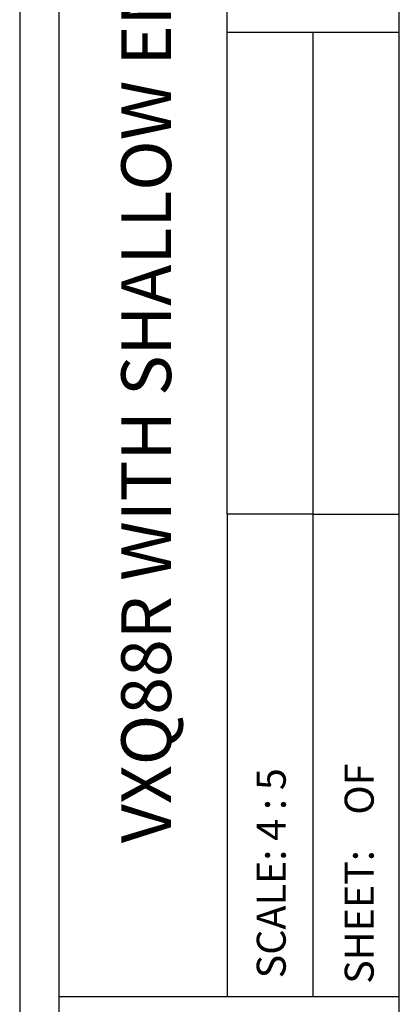
# Model space of a CAD drawing. Units: millimetres. Extents: x 69 to 1126, y 56 to 792.
# Drawn here: x 1050 to 1126, y 424 to 621 of the extents above; entities that cross this region are included whole.
import ezdxf

# ---------------------------------------------------------------- set-up
doc = ezdxf.new("R2010")
doc.units = ezdxf.units.MM
for name, color, linetype in [('10', 1, 'Continuous'), ('SLD-0', 7, 'Continuous'), ('TB', 254, 'Continuous'), ('细实线层', 7, 'Continuous')]:
    doc.layers.add(name, color=color, linetype=linetype)
doc.styles.add('SLDTEXTSTYLE1', font='TXT', dxfattribs={"width": 0.65})
doc.styles.add('SLDTEXTSTYLE2', font='TXT', dxfattribs={"width": 0.633333})
doc.styles.add('SLDTEXTSTYLE3', font='TXT', dxfattribs={"width": 0.7})

msp = doc.modelspace()

# ---------------------------------------------------------------- linework, layer by layer
at = {"layer": 'SLD-0', "color": 7}
for p, q in [((1091.6708, 618.903), (1091.6708, 733.203)), ((1091.6708, 522.129), (1091.6708, 618.903)), ((1091.6708, 618.903), (1108.9428, 618.903)), ((1108.9428, 522.129), (1108.9428, 618.903)), ((1108.9428, 618.903), (1126.2148, 618.903)), ((1108.9428, 522.129), (1091.6708, 522.129)), ((1091.6708, 522.129), (1091.6708, 425.355)), ((1108.9428, 425.355), (1108.9428, 522.129)), ((1108.9428, 522.129), (1126.2148, 522.129))]:
    msp.add_line(p, q, dxfattribs=at)
at = {"layer": 'TB', "color": 7}
msp.add_line((1108.9428, 618.903), (1126.2148, 618.903), dxfattribs=at)
at = {"layer": '细实线层', "color": 7}
for p, q in [((1050.0148, 792.385), (1050.0148, 55.531)), ((1057.8888, 792.385), (1057.8888, 55.531)), ((1126.2148, 87.281), (1126.2148, 760.635)), ((1057.8888, 425.355), (1126.2148, 425.355))]:
    msp.add_line(p, q, dxfattribs=at)

# ---------------------------------------------------------------- texts
at = {"layer": '10', "color": 7, "attachment_point": 1, "rotation": 90}
for s, insert, char_height, style in [('VXQ88R WITH SHALLOW ENCLOSURE SPEAKER', (1070.4087, 456.0915), 10, 'SLDTEXTSTYLE3'), ('SCALE: 4 : 5', (1097.5943, 428.9621), 5.820833, 'SLDTEXTSTYLE1'), ('SHEET:    OF', (1115.2497, 427.869), 5.820833, 'SLDTEXTSTYLE2')]:
    msp.add_mtext(s, dxfattribs=dict(at, insert=insert, char_height=char_height, style=style))

doc.saveas('drawing.dxf')
